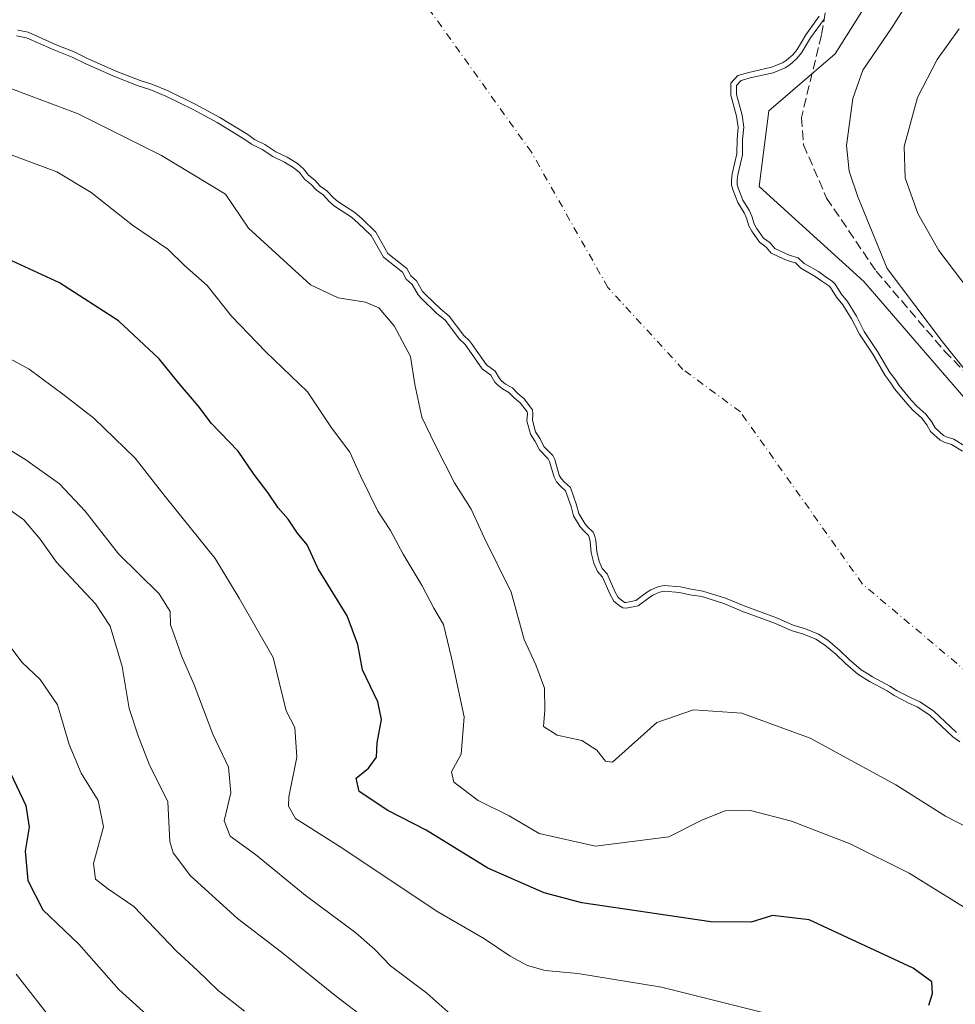
# Model space of a CAD drawing. Units: metres. Extents: x 634467 to 637927, y 4743626 to 4746006.
# Drawn here: x 636599 to 636765, y 4744740 to 4744915 of the extents above; entities that cross this region are included whole.
import ezdxf

# ---------------------------------------------------------------- set-up
doc = ezdxf.new("R2010")
doc.units = ezdxf.units.M
doc.header["$MEASUREMENT"] = 0
doc.linetypes.add('DGN Style 3', pattern=[2.307223, 1.648017, -0.659207])
doc.linetypes.add('DGN Style 4', pattern=[2.638475, 1.318413, -0.659207, 0.001648, -0.659207])
for name, color, linetype, lineweight in [('Corriente natural eje', 4, 'DGN Style 4', 0), ('Curva de nivel maestra', 30, 'Continuous', 30), ('Curva de nivel normal', 30, 'Continuous', 0), ('Embalse Cxs', 142, 'Continuous', 13), ('Matorral CxS', 135, 'Continuous', 0), ('Senda', 7, 'DGN Style 3', 0), ('Suelo desnudo CxS', 253, 'Continuous', 0)]:
    doc.layers.add(name, color=color, linetype=linetype, lineweight=lineweight)

# ---------------------------------------------------------------- blocks, each defined once
blk = doc.blocks.new('*U5')
at = {"layer": 'Matorral CxS', "color": 135, "linetype": 'Continuous', "lineweight": 0}
for points in [[(636598.5173, 4744913.4094, 582.9161), (636600.349, 4744913.0492, 582.6973), (636605.2789, 4744910.8373, 582.7067), (636608.53, 4744909.5723, 582.5692), (636610.9928, 4744908.3391, 582.7123), (636616.0625, 4744906.0947, 582.9551), (636620.2007, 4744904.5138, 582.8432), (636622.2835, 4744903.8424, 582.6689), (636625.2063, 4744902.6339, 582.7913), (636630.1051, 4744900.2065, 583.0491), (636634.3924, 4744897.9234, 583.1529), (636639.3487, 4744894.8683, 583.2323), (636640.5312, 4744894.0245, 583.2699), (636642.3802, 4744893.1132, 583.1186), (636644.2879, 4744891.8366, 583.1866), (636646.3065, 4744890.8575, 583.1215), (636648.1685, 4744889.7383, 583.1167), (636649.2407, 4744888.8186, 583.1907), (636650.115, 4744887.6657, 583.4023), (636651.246, 4744886.7708, 583.4971), (636652.1913, 4744885.7408, 583.6954), (636653.3977, 4744884.9043, 583.6631), (636654.5345, 4744883.6589, 583.7813), (636655.3248, 4744882.9798, 583.7819), (636658.33, 4744881.0292, 583.4269), (636659.6191, 4744879.9064, 583.3243), (636662.053, 4744877.5473, 583.2786), (636664.2223, 4744873.7699, 584.1023), (636667.5957, 4744871.0876, 583.7603), (636668.2785, 4744869.8138, 584.1134), (636669.2906, 4744868.8986, 584.0553), (636670.3785, 4744867.0226, 584.3895), (636670.8939, 4744866.4412, 584.4282), (636673.5347, 4744863.9148, 584.2984), (636675.1002, 4744862.6351, 583.9334), (636677.68, 4744859.1938, 583.9783), (636678.6878, 4744858.2329, 583.9602), (636679.0503, 4744857.7681, 584.0053), (636681.7049, 4744853.9625, 584.0601), (636683.2854, 4744852.8237, 583.7253), (636684.0292, 4744851.5251, 583.8482), (636684.3858, 4744851.1533, 583.8303), (636685.1304, 4744850.5522, 583.7521), (636686.3443, 4744849.8748, 583.5557), (636687.3013, 4744848.8531, 583.5989), (636688.4107, 4744847.9316, 583.5829), (636689.921, 4744845.9777, 583.6645), (636689.9856, 4744845.2684, 583.8133), (636689.8783, 4744844.1372, 584.1055), (636690.4593, 4744842.0573, 584.4095), (636691.2315, 4744840.8507, 584.3715), (636691.9353, 4744839.4515, 584.36), (636693.5059, 4744837.8756, 584.158), (636693.8736, 4744837.1733, 584.163), (636694.6583, 4744834.3859, 584.3932), (636695.0062, 4744833.7574, 584.391), (636695.56, 4744833.1049, 584.3288), (636696.6288, 4744832.1967, 584.1488), (636697.7106, 4744829.0732, 584.3052), (636698.1078, 4744827.5681, 584.4149), (636699.1778, 4744825.7949, 584.3566), (636699.6663, 4744825.1973, 584.3005), (636700.6677, 4744824.2475, 584.1472), (636700.9243, 4744823.6881, 584.1527), (636701.1271, 4744822.7452, 584.228), (636701.2981, 4744820.7846, 584.4366), (636701.7521, 4744819.0369, 584.5313), (636702.1445, 4744818.1022, 584.5371), (636702.2888, 4744817.813, 584.5319), (636703.1622, 4744816.8223, 584.4114), (636704.556, 4744813.5997, 584.467), (636705.1145, 4744812.6373, 584.4883), (636705.9599, 4744811.9584, 584.4512), (636706.245, 4744811.7764, 584.4348), (636706.4665, 4744811.7712, 584.4005), (636708.2677, 4744812.0789, 584.1704), (636710.1663, 4744813.5464, 583.8258), (636710.909, 4744813.9924, 583.6994), (636712.1704, 4744814.5611, 583.5075), (636713.2842, 4744814.7441, 583.4578), (636716.1783, 4744814.524, 583.5582), (636718.0502, 4744814.0928, 583.6513), (636720.1756, 4744813.7893, 583.5714), (636724.1943, 4744812.5262, 583.5634), (636727.4576, 4744811.1301, 583.6275), (636733.4015, 4744808.9686, 583.5016), (636736.1762, 4744807.738, 583.4944), (636738.3744, 4744807.0542, 583.4187), (636740.6761, 4744806.1199, 583.398), (636742.3643, 4744805.0327, 583.4901), (636744.4361, 4744803.2914, 583.5912), (636746.1276, 4744801.6466, 583.7284), (636748.2879, 4744799.8115, 583.8119), (636749.4316, 4744799.0847, 583.7705), (636750.2548, 4744798.5616, 583.7444), (636753.3635, 4744796.89, 583.5936), (636754.6346, 4744796.0706, 583.6093), (636757.2532, 4744794.7345, 583.5396), (636758.6631, 4744794.1179, 583.5117), (636761.0838, 4744792.5288, 583.713), (636765.2086, 4744788.6546, 583.7577)], [(636770.6607, 4744843.4487, 588.6482), (636748.7275, 4744868.7567, 587.7126), (636730.1687, 4744885.6289, 586.2047), (636731.8562, 4744899.1261, 585.8889), (636743.6669, 4744909.2489, 586.3837), (636752.1031, 4744922.7463, 586.3681), (636763.9141, 4744942.9921, 586.216), (636780.7869, 4744961.5507, 587.1335)]]:
    blk.add_polyline3d(points, dxfattribs=at)
blk = doc.blocks.new('*U12')
at = {"layer": 'Suelo desnudo CxS', "color": 253, "linetype": 'Continuous', "lineweight": 0}
for points in [[(636780.7869, 4744961.5507, 587.1335), (636763.9141, 4744942.9921, 586.216), (636752.1031, 4744922.7463, 586.3681), (636743.6669, 4744909.2489, 586.3837), (636731.8562, 4744899.1261, 585.8889), (636730.1687, 4744885.6289, 586.2047), (636748.7275, 4744868.7567, 587.7126), (636770.6607, 4744843.4487, 588.6482)], [(636765.2086, 4744788.6546, 583.7577), (636761.0838, 4744792.5288, 583.713), (636758.6631, 4744794.1179, 583.5117), (636757.2532, 4744794.7345, 583.5396), (636754.6346, 4744796.0706, 583.6093), (636753.3635, 4744796.89, 583.5936), (636750.2548, 4744798.5616, 583.7444), (636749.4316, 4744799.0847, 583.7705), (636748.2879, 4744799.8115, 583.8119), (636746.1276, 4744801.6466, 583.7284), (636744.4361, 4744803.2914, 583.5912), (636742.3643, 4744805.0327, 583.4901), (636740.6761, 4744806.1199, 583.398), (636738.3744, 4744807.0542, 583.4187), (636736.1762, 4744807.738, 583.4944), (636733.4015, 4744808.9686, 583.5016), (636727.4576, 4744811.1301, 583.6275), (636724.1943, 4744812.5262, 583.5634), (636720.1756, 4744813.7893, 583.5714), (636718.0502, 4744814.0928, 583.6513), (636716.1783, 4744814.524, 583.5582), (636713.2842, 4744814.7441, 583.4578), (636712.1704, 4744814.5611, 583.5075), (636710.909, 4744813.9924, 583.6994), (636710.1663, 4744813.5464, 583.8258), (636708.2677, 4744812.0789, 584.1704), (636706.4665, 4744811.7712, 584.4005), (636706.245, 4744811.7764, 584.4348), (636705.9599, 4744811.9584, 584.4512), (636705.1145, 4744812.6373, 584.4883), (636704.556, 4744813.5997, 584.467), (636703.1622, 4744816.8223, 584.4114), (636702.2888, 4744817.813, 584.5319), (636702.1445, 4744818.1022, 584.5371), (636701.7521, 4744819.0369, 584.5313), (636701.2981, 4744820.7846, 584.4366), (636701.1271, 4744822.7452, 584.228), (636700.9243, 4744823.6881, 584.1527), (636700.6677, 4744824.2475, 584.1472), (636699.6663, 4744825.1973, 584.3005), (636699.1778, 4744825.7949, 584.3566), (636698.1078, 4744827.5681, 584.4149), (636697.7106, 4744829.0732, 584.3052), (636696.6288, 4744832.1967, 584.1488), (636695.56, 4744833.1049, 584.3288), (636695.0062, 4744833.7574, 584.391), (636694.6583, 4744834.3859, 584.3932), (636693.8736, 4744837.1733, 584.163), (636693.5059, 4744837.8756, 584.158), (636691.9353, 4744839.4515, 584.36), (636691.2315, 4744840.8507, 584.3715), (636690.4593, 4744842.0573, 584.4095), (636689.8783, 4744844.1372, 584.1055), (636689.9856, 4744845.2684, 583.8133), (636689.921, 4744845.9777, 583.6645), (636688.4107, 4744847.9316, 583.5829), (636687.3013, 4744848.8531, 583.5989), (636686.3443, 4744849.8748, 583.5557), (636685.1304, 4744850.5522, 583.7521), (636684.3858, 4744851.1533, 583.8303), (636684.0292, 4744851.5251, 583.8482), (636683.2854, 4744852.8237, 583.7253), (636681.7049, 4744853.9625, 584.0601), (636679.0503, 4744857.7681, 584.0053), (636678.6878, 4744858.2329, 583.9602), (636677.68, 4744859.1938, 583.9783), (636675.1002, 4744862.6351, 583.9334), (636673.5347, 4744863.9148, 584.2984), (636670.8939, 4744866.4412, 584.4282), (636670.3785, 4744867.0226, 584.3895), (636669.2906, 4744868.8986, 584.0553), (636668.2785, 4744869.8138, 584.1134), (636667.5957, 4744871.0876, 583.7603), (636664.2223, 4744873.7699, 584.1023), (636662.053, 4744877.5473, 583.2786), (636659.6191, 4744879.9064, 583.3243), (636658.33, 4744881.0292, 583.4269), (636655.3248, 4744882.9798, 583.7819), (636654.5345, 4744883.6589, 583.7813), (636653.3977, 4744884.9043, 583.6631), (636652.1913, 4744885.7408, 583.6954), (636651.246, 4744886.7708, 583.4971), (636650.115, 4744887.6657, 583.4023), (636649.2407, 4744888.8186, 583.1907), (636648.1685, 4744889.7383, 583.1167), (636646.3065, 4744890.8575, 583.1215), (636644.2879, 4744891.8366, 583.1866), (636642.3802, 4744893.1132, 583.1186), (636640.5312, 4744894.0245, 583.2699), (636639.3487, 4744894.8683, 583.2323), (636634.3924, 4744897.9234, 583.1529), (636630.1051, 4744900.2065, 583.0491), (636625.2063, 4744902.6339, 582.7913), (636622.2835, 4744903.8424, 582.6689), (636620.2007, 4744904.5138, 582.8432), (636616.0625, 4744906.0947, 582.9551), (636610.9928, 4744908.3391, 582.7123), (636608.53, 4744909.5723, 582.5692), (636605.2789, 4744910.8373, 582.7067), (636600.349, 4744913.0492, 582.6973), (636598.5173, 4744913.4094, 582.9161)]]:
    blk.add_polyline3d(points, dxfattribs=at)
blk = doc.blocks.new('*U13')
at = {"layer": 'Embalse Cxs', "color": 142, "linetype": 'Continuous', "lineweight": 13}
for points in [[(636740.7893, 4744915.8957, 583.874), (636738.4483, 4744912.6103, 583.6278), (636736.8713, 4744909.9819, 583.6133), (636736.1089, 4744909.0729, 583.6094), (636734.9873, 4744908.076, 583.5748), (636734.3137, 4744907.6026, 583.5449), (636732.3507, 4744906.8343, 583.3926), (636728.3204, 4744905.9392, 583.2513), (636726.3907, 4744905.3681, 583.1347), (636725.1253, 4744904.0197, 583.3562), (636725.1009, 4744901.8705, 583.8771), (636726.1516, 4744898.1455, 584.3013), (636726.4349, 4744896.1956, 584.358), (636726.22, 4744894.0302, 583.9495), (636726.2074, 4744891.4324, 583.9216), (636725.3543, 4744887.9072, 583.6857), (636725.2419, 4744886.8049, 583.598), (636725.2659, 4744885.8683, 583.577), (636725.5168, 4744884.9469, 583.7857), (636726.3441, 4744882.7928, 584.5783), (636727.5035, 4744880.9928, 585.4668), (636727.9256, 4744880.0531, 585.3051), (636728.3362, 4744878.6525, 585.0495), (636728.8499, 4744877.7253, 584.9233), (636730.2176, 4744875.7528, 584.6844), (636731.3904, 4744874.8966, 584.6649), (636732.2953, 4744873.8237, 584.554), (636735.1073, 4744872.5291, 584.7454), (636736.5757, 4744872.0763, 584.8995), (636737.5529, 4744871.1421, 584.8511), (636740.1189, 4744869.6903, 585.0534), (636741.2773, 4744868.8189, 585.0782), (636742.5232, 4744868.0337, 585.1376), (636742.8256, 4744867.6937, 585.165), (636743.874, 4744866.0209, 585.1336), (636744.9991, 4744864.6257, 585.1995), (636746.5654, 4744862.1489, 585.1407), (636747.9577, 4744859.4128, 584.926), (636750.3186, 4744855.8435, 585.0162), (636752.519, 4744852.0701, 584.8923), (636753.4205, 4744850.9166, 584.8924), (636754.201, 4744849.6921, 584.8151), (636756.4109, 4744847.045, 584.7733), (636757.4571, 4744845.9231, 584.8219), (636758.9958, 4744844.5529, 584.9561), (636759.9109, 4744843.3341, 584.8982), (636760.5956, 4744842.135, 584.7694), (636762.2933, 4744840.6105, 584.9372), (636762.9901, 4744840.2497, 585.0509), (636764.3157, 4744839.8415, 585.2755), (636766.2408, 4744838.6348, 585.3376)], [(636765.2086, 4744788.6546, 583.7577), (636761.0838, 4744792.5288, 583.713), (636758.6631, 4744794.1179, 583.5117), (636757.2532, 4744794.7345, 583.5396), (636754.6346, 4744796.0706, 583.6093), (636753.3635, 4744796.89, 583.5936), (636750.2548, 4744798.5616, 583.7444), (636749.4316, 4744799.0847, 583.7705), (636748.2879, 4744799.8115, 583.8119), (636746.1276, 4744801.6466, 583.7284), (636744.4361, 4744803.2914, 583.5912), (636742.3643, 4744805.0327, 583.4901), (636740.6761, 4744806.1199, 583.398), (636738.3744, 4744807.0542, 583.4187), (636736.1762, 4744807.738, 583.4944), (636733.4015, 4744808.9686, 583.5016), (636727.4576, 4744811.1301, 583.6275), (636724.1943, 4744812.5262, 583.5634), (636720.1756, 4744813.7893, 583.5714), (636718.0502, 4744814.0928, 583.6513), (636716.1783, 4744814.524, 583.5582), (636713.2842, 4744814.7441, 583.4578), (636712.1704, 4744814.5611, 583.5075), (636710.909, 4744813.9924, 583.6994), (636710.1663, 4744813.5464, 583.8258), (636708.2677, 4744812.0789, 584.1704), (636706.4665, 4744811.7712, 584.4005), (636706.245, 4744811.7764, 584.4348), (636705.9599, 4744811.9584, 584.4512), (636705.1145, 4744812.6373, 584.4883), (636704.556, 4744813.5997, 584.467), (636703.1622, 4744816.8223, 584.4114), (636702.2888, 4744817.813, 584.5319), (636702.1445, 4744818.1022, 584.5371), (636701.7521, 4744819.0369, 584.5313), (636701.2981, 4744820.7846, 584.4366), (636701.1271, 4744822.7452, 584.228), (636700.9243, 4744823.6881, 584.1527), (636700.6677, 4744824.2475, 584.1472), (636699.6663, 4744825.1973, 584.3005), (636699.1778, 4744825.7949, 584.3566), (636698.1078, 4744827.5681, 584.4149), (636697.7106, 4744829.0732, 584.3052), (636696.6288, 4744832.1967, 584.1488), (636695.56, 4744833.1049, 584.3288), (636695.0062, 4744833.7574, 584.391), (636694.6583, 4744834.3859, 584.3932), (636693.8736, 4744837.1733, 584.163), (636693.5059, 4744837.8756, 584.158), (636691.9353, 4744839.4515, 584.36), (636691.2315, 4744840.8507, 584.3715), (636690.4593, 4744842.0573, 584.4095), (636689.8783, 4744844.1372, 584.1055), (636689.9856, 4744845.2684, 583.8133), (636689.921, 4744845.9777, 583.6645), (636688.4107, 4744847.9316, 583.5829), (636687.3013, 4744848.8531, 583.5989), (636686.3443, 4744849.8748, 583.5557), (636685.1304, 4744850.5522, 583.7521), (636684.3858, 4744851.1533, 583.8303), (636684.0292, 4744851.5251, 583.8482), (636683.2854, 4744852.8237, 583.7253), (636681.7049, 4744853.9625, 584.0601), (636679.0503, 4744857.7681, 584.0053), (636678.6878, 4744858.2329, 583.9602), (636677.68, 4744859.1938, 583.9783), (636675.1002, 4744862.6351, 583.9334), (636673.5347, 4744863.9148, 584.2984), (636670.8939, 4744866.4412, 584.4282), (636670.3785, 4744867.0226, 584.3895), (636669.2906, 4744868.8986, 584.0553), (636668.2785, 4744869.8138, 584.1134), (636667.5957, 4744871.0876, 583.7603), (636664.2223, 4744873.7699, 584.1023), (636662.053, 4744877.5473, 583.2786), (636659.6191, 4744879.9064, 583.3243), (636658.33, 4744881.0292, 583.4269), (636655.3248, 4744882.9798, 583.7819), (636654.5345, 4744883.6589, 583.7813), (636653.3977, 4744884.9043, 583.6631), (636652.1913, 4744885.7408, 583.6954), (636651.246, 4744886.7708, 583.4971), (636650.115, 4744887.6657, 583.4023), (636649.2407, 4744888.8186, 583.1907), (636648.1685, 4744889.7383, 583.1167), (636646.3065, 4744890.8575, 583.1215), (636644.2879, 4744891.8366, 583.1866), (636642.3802, 4744893.1132, 583.1186), (636640.5312, 4744894.0245, 583.2699), (636639.3487, 4744894.8683, 583.2323), (636634.3924, 4744897.9234, 583.1529), (636630.1051, 4744900.2065, 583.0491), (636625.2063, 4744902.6339, 582.7913), (636622.2835, 4744903.8424, 582.6689), (636620.2007, 4744904.5138, 582.8432), (636616.0625, 4744906.0947, 582.9551), (636610.9928, 4744908.3391, 582.7123), (636608.53, 4744909.5723, 582.5692), (636605.2789, 4744910.8373, 582.7067), (636600.349, 4744913.0492, 582.6973), (636598.5173, 4744913.4094, 582.9161)]]:
    blk.add_polyline3d(points, dxfattribs=at)

msp = doc.modelspace()

# ---------------------------------------------------------------- linework, layer by layer
at = {"layer": 'Corriente natural eje', "color": 4, "linetype": 'DGN Style 4', "lineweight": 0}
msp.add_polyline3d([(636826.7234, 4744745.2553, 585.0542), (636826.3842, 4744745.2742, 585.0362), (636824.6085, 4744745.8823, 584.9753), (636822.8623, 4744746.438, 584.8127), (636821.9362, 4744747.2846, 584.7011), (636821.0366, 4744747.5757, 584.6111), (636816.671, 4744749.1103, 584.4994), (636812.0408, 4744751.7561, 584.2705), (636809.9378, 4744754.3131, 584.2666), (636801.6601, 4744759.5201, 583.9872), (636787.5001, 4744773.6301, 582.8708), (636775.7001, 4744792.1201, 581.8511), (636748.5001, 4744815.0301, 580.4241), (636726.8101, 4744845.6201, 579.2506), (636716.6101, 4744853.1701, 576.0741), (636703.2801, 4744867.7201, 569.9016), (636689.7201, 4744891.7401, 567.7104), (636664.3101, 4744927.2401, 562.5163), (636645.6501, 4744937.8601, 561.5477), (636618.6601, 4744945.2601, 560.6397), (636591.3501, 4744954.6601, 559.8037)], dxfattribs=at)
at = {"layer": 'Curva de nivel maestra', "color": 30, "linetype": 'Continuous', "lineweight": 30, "flags": 128}
for points, elevation in [([(636760.31, 4744740.1901), (636760.91, 4744742.2901), (636760.81, 4744744.3401), (636757.47, 4744746.7901), (636739.05, 4744755.3601), (636732.5, 4744756.1301), (636728.74, 4744754.9601), (636721.55, 4744755.0201), (636698.65, 4744758.3801), (636691.97, 4744760.1901), (636681.95, 4744764.5601), (636671, 4744771.3201), (636664.22, 4744774.7801), (636659.12, 4744778.1801), (636658.57, 4744780.5401), (636660.76, 4744782.3401), (636662.19, 4744784.2901), (636662.34, 4744786.8401), (636663.09, 4744790.9601), (636662.41, 4744794.1201), (636659.69, 4744799.7801), (636658.85, 4744804.2901), (636657.01, 4744809.4001), (636651.84, 4744817.7101), (636649.86, 4744822.0001), (636648.17, 4744824.0601), (636646.52, 4744826.5401), (636644.74, 4744828.5401), (636642.88, 4744831.3101), (636640.4, 4744834.5601), (636637.61, 4744838.6301), (636632.91, 4744843.5601), (636630.52, 4744846.7101), (636627.11, 4744850.7101), (636623.58, 4744855.0601), (636616.38, 4744861.8001), (636605.88, 4744868.5601), (636584.29, 4744878.4801)], 600), ([(636596.1, 4744783.7901), (636599.92, 4744775.6901), (636600.54, 4744771.8601), (636599.82, 4744767.5801), (636600.29, 4744762.3601), (636602.96, 4744757.1701), (636609.32, 4744751.0201), (636616.46, 4744742.9901), (636628.18, 4744732.3801)], 625)]:
    msp.add_lwpolyline(points, dxfattribs=dict(at, elevation=elevation))
at = {"layer": 'Curva de nivel normal', "color": 30, "linetype": 'Continuous', "lineweight": 0, "flags": 128}
for points, elevation in [([(636766.81, 4744852.95), (636762.73, 4744858.05), (636752.87, 4744871.07), (636747.65, 4744883.81), (636746.13, 4744888.4), (636745.65, 4744892.96), (636746.81, 4744901.28), (636748.55, 4744906.34), (636753.76, 4744913.97), (636766.46, 4744934.04)], 590), ([(636741.6681, 4744915.4057), (636739.2855, 4744912.0621), (636737.6882, 4744909.3997), (636736.828, 4744908.3741), (636735.609, 4744907.2906), (636734.7901, 4744906.7152), (636732.6431, 4744905.8749), (636728.5709, 4744904.9705), (636726.9344, 4744904.4861), (636726.1208, 4744903.6192), (636726.1025, 4744902.0033), (636727.1318, 4744898.354), (636727.4421, 4744896.2184), (636727.2197, 4744893.9783), (636727.2068, 4744891.3108), (636726.3422, 4744887.7381), (636726.2432, 4744886.7668), (636726.2624, 4744886.0146), (636726.4684, 4744885.2584), (636727.2406, 4744883.2476), (636728.3849, 4744881.4711), (636728.8659, 4744880.4003), (636729.2646, 4744879.0402), (636729.7003, 4744878.2538), (636730.9434, 4744876.4611), (636732.0773, 4744875.6333), (636732.9159, 4744874.6388), (636735.4652, 4744873.4652), (636737.096, 4744872.9623), (636738.1538, 4744871.9511), (636740.6679, 4744870.5286), (636741.8454, 4744869.6429), (636743.1763, 4744868.8041), (636743.6284, 4744868.2957), (636744.6897, 4744866.6024), (636745.8136, 4744865.2087), (636747.4355, 4744862.644), (636748.8231, 4744859.917), (636751.1682, 4744856.3716), (636753.3486, 4744852.6324), (636754.2379, 4744851.4946), (636755.0098, 4744850.2837), (636757.161, 4744847.7069), (636758.1568, 4744846.639), (636759.7355, 4744845.2332), (636760.7482, 4744843.8844), (636761.3838, 4744842.7711), (636762.8663, 4744841.4398), (636763.3702, 4744841.179), (636764.7355, 4744840.7586), (636766.7947, 4744839.4678)], 585), ([(636765.68, 4744913.65), (636761.77, 4744908.21), (636758.24, 4744901.44), (636755.93, 4744892.78), (636756.08, 4744887.22), (636758.3, 4744880.88), (636762.05, 4744874.27), (636772.32, 4744860.79)], 595), ([(636765.7877, 4744786.9918), (636764.5686, 4744787.8838), (636760.4625, 4744791.7405), (636758.185, 4744793.2355), (636756.8251, 4744793.8302), (636754.1352, 4744795.2028), (636752.855, 4744796.028), (636749.7492, 4744797.6981), (636747.6932, 4744799.0046), (636745.4546, 4744800.9062), (636743.7649, 4744802.5492), (636741.7695, 4744804.2263), (636740.2133, 4744805.2285), (636738.0371, 4744806.1118), (636735.8238, 4744806.8004), (636733.0275, 4744808.0405), (636727.0897, 4744810.1998), (636723.8468, 4744811.5872), (636719.9535, 4744812.8109), (636717.867, 4744813.1088), (636716.0273, 4744813.5326), (636713.328, 4744813.7379), (636712.4619, 4744813.5956), (636711.3735, 4744813.1049), (636710.7314, 4744812.7193), (636708.6819, 4744811.1352), (636706.5396, 4744810.7692), (636705.9423, 4744810.7832), (636705.3761, 4744811.1447), (636704.3431, 4744811.9742), (636703.6615, 4744813.1487), (636702.3073, 4744816.2799), (636701.4523, 4744817.2497), (636701.2351, 4744817.6849), (636700.8022, 4744818.716), (636700.3092, 4744820.6143), (636700.1363, 4744822.596), (636699.9697, 4744823.3707), (636699.8393, 4744823.6549), (636698.9322, 4744824.5154), (636698.3585, 4744825.2172), (636697.1774, 4744827.1742), (636696.7532, 4744828.7816), (636695.7732, 4744831.6115), (636694.8503, 4744832.3957), (636694.1794, 4744833.1861), (636693.7272, 4744834.0032), (636692.9393, 4744836.8019), (636692.6904, 4744837.2772), (636691.1139, 4744838.859), (636690.3614, 4744840.3552), (636689.5364, 4744841.6442), (636688.8652, 4744844.0469), (636688.9813, 4744845.2702), (636688.9515, 4744845.5967), (636687.6869, 4744847.2328), (636686.6142, 4744848.1238), (636685.721, 4744849.0775), (636684.5686, 4744849.7205), (636683.7081, 4744850.4152), (636683.2225, 4744850.9215), (636682.5252, 4744852.1389), (636680.9822, 4744853.2507), (636678.2454, 4744857.1741), (636677.9445, 4744857.5599), (636676.9297, 4744858.5274), (636674.3731, 4744861.9379), (636672.8716, 4744863.1652), (636670.1729, 4744865.7471), (636669.5637, 4744866.4342), (636668.5039, 4744868.2617), (636667.4791, 4744869.1884), (636666.8117, 4744870.4333), (636663.4503, 4744873.1061), (636661.2559, 4744876.9272), (636658.9422, 4744879.1698), (636657.7264, 4744880.2288), (636654.724, 4744882.1776), (636653.8368, 4744882.94), (636652.7352, 4744884.1468), (636651.5298, 4744884.9825), (636650.5631, 4744886.036), (636649.3949, 4744886.9603), (636648.5085, 4744888.1292), (636647.5813, 4744888.9245), (636645.8298, 4744889.9773), (636643.7892, 4744890.967), (636641.8789, 4744892.2454), (636640.0164, 4744893.1634), (636638.7953, 4744894.0347), (636633.8945, 4744897.0556), (636629.648, 4744899.317), (636624.7928, 4744901.7228), (636621.9385, 4744902.9029), (636619.8686, 4744903.5702), (636615.6813, 4744905.1698), (636610.5663, 4744907.4343), (636608.1238, 4744908.6573), (636604.8927, 4744909.9146), (636600.0439, 4744912.09), (636598.2767, 4744912.4376)], 585), ([(636595.34, 4744903.75), (636609.23, 4744898.59), (636624, 4744891.18), (636635.4, 4744884.29), (636639.48, 4744878.27), (636650.5, 4744868.19), (636655.41, 4744865.9), (636660.25, 4744865.12), (636662.6, 4744864.13), (636665.36, 4744860.89), (636668.25, 4744855.45), (636669, 4744850.5), (636670.25, 4744844.66), (636672.62, 4744839.78), (636676.06, 4744833), (636679.03, 4744828.34), (636681.31, 4744823.29), (636686.09, 4744813.61), (636688.41, 4744805.2), (636690.51, 4744800.7), (636692.03, 4744796.56), (636692.1, 4744792.63), (636691.86, 4744789.73), (636694.29, 4744788.16), (636698.68, 4744787.21), (636701.31, 4744785.51), (636702.89, 4744783.58), (636704.13, 4744783.37), (636711.98, 4744790.46), (636718.5, 4744792.66), (636727.06, 4744792.09), (636739.2, 4744787.63), (636754.44, 4744779.36), (636763.23, 4744773.79), (636769.57, 4744770.55)], 590), ([(636767.71, 4744756.91), (636756.77, 4744763.64), (636746.32, 4744768.86), (636735.92, 4744772.92), (636728.61, 4744774.78), (636724.09, 4744774.71), (636720.09, 4744773.11), (636714.09, 4744770.11), (636701.09, 4744768.48), (636691.09, 4744770.69), (636685.76, 4744773.86), (636680.26, 4744776.58), (636675.93, 4744779.81), (636675.54, 4744781.69), (636677.22, 4744784.81), (636677.78, 4744791.45), (636675.52, 4744801.94), (636674.11, 4744807.82), (636672.36, 4744810.74), (636670.31, 4744814.73), (636666.93, 4744820.35), (636664.68, 4744824.55), (636662.44, 4744827.98), (636659.36, 4744834.24), (636657.47, 4744838.43), (636654.19, 4744842.79), (636649.92, 4744849.17), (636642.55, 4744856.31), (636636.46, 4744862.61), (636632.14, 4744868.06), (636628.09, 4744871.63), (636625.11, 4744874.5), (636618.85, 4744878.78), (636611.55, 4744884.6), (636605.4, 4744888.27), (636595.69, 4744891.89)], 595), ([(636731.02, 4744738.85), (636712.81, 4744743.42), (636697.97, 4744745.84), (636692.17, 4744746.37), (636689.03, 4744747.23), (636685.94, 4744748.9), (636681.4, 4744752.01), (636673.08, 4744756.78), (636655.58, 4744768.46), (636647.81, 4744773.35), (636646.59, 4744775.55), (636646.65, 4744777.21), (636648.07, 4744784.28), (636647.69, 4744789.56), (636646.13, 4744792.52), (636643.85, 4744801.96), (636637.82, 4744812.52), (636633.57, 4744819.55), (636624.64, 4744830.58), (636619.32, 4744837.37), (636611.97, 4744844.5), (636606.7, 4744848.56), (636600.49, 4744853.18), (636584.68, 4744861.73)], 605), ([(636675.9, 4744738.1), (636671.16, 4744742.36), (636664.66, 4744747.2), (636661.92, 4744750.12), (636658.53, 4744753.06), (636649.53, 4744759.73), (636640.71, 4744766.98), (636636.18, 4744770.24), (636635.15, 4744772.96), (636636.33, 4744777.96), (636635.9, 4744782.47), (636633.12, 4744788.36), (636629.8, 4744797.14), (636627.54, 4744802.29), (636626.34, 4744805.84), (636625.59, 4744807.81), (636625.54, 4744810.17), (636623.6, 4744813.29), (636616.37, 4744820.37), (636610.44, 4744828), (636605.89, 4744832.84), (636599.91, 4744837.11), (636592.11, 4744841.98)], 610), ([(636660.15, 4744737.88), (636654.83, 4744741.92), (636645.32, 4744749.65), (636637.48, 4744755.58), (636629.18, 4744763.17), (636626.06, 4744767.27), (636625.47, 4744769.26), (636625.15, 4744776.35), (636621.84, 4744783.04), (636619.88, 4744788.08), (636618.28, 4744792.92), (636617.03, 4744800.36), (636614.9, 4744807.54), (636612.31, 4744811.51), (636605.36, 4744818.9), (636602.45, 4744822.99), (636599.54, 4744826.41), (636594.3, 4744830.16)], 615), ([(636638.76, 4744739.17), (636634.09, 4744742.79), (636630.4, 4744746.4), (636626.66, 4744749.82), (636619.07, 4744757.76), (636614.42, 4744760.96), (636612.28, 4744762.58), (636611.91, 4744765.4), (636613.72, 4744771.88), (636612.76, 4744776.58), (636609.76, 4744781.45), (636607.59, 4744786.5), (636605.55, 4744793.57), (636602.44, 4744798.09), (636599.26, 4744801.12), (636594.89, 4744806.82)], 620), ([(636604.76, 4744737.29), (636598.18, 4744745.71)], 630)]:
    msp.add_lwpolyline(points, dxfattribs=dict(at, elevation=elevation))
at = {"layer": 'Embalse Cxs', "color": 142, "linetype": 'Continuous', "lineweight": 13}
for points in [[(636740.7893, 4744915.8957, 583.874), (636738.4483, 4744912.6103, 583.6278), (636736.8713, 4744909.9819, 583.6133), (636736.1089, 4744909.0729, 583.6094), (636734.9873, 4744908.076, 583.5748), (636734.3137, 4744907.6026, 583.5449), (636732.3507, 4744906.8343, 583.3926), (636728.3204, 4744905.9392, 583.2513), (636726.3907, 4744905.3681, 583.1347), (636725.1253, 4744904.0197, 583.3562), (636725.1009, 4744901.8705, 583.8771), (636726.1516, 4744898.1455, 584.3013), (636726.4349, 4744896.1956, 584.358), (636726.22, 4744894.0302, 583.9495), (636726.2074, 4744891.4324, 583.9216), (636725.3543, 4744887.9072, 583.6857), (636725.2419, 4744886.8049, 583.598), (636725.2659, 4744885.8683, 583.577), (636725.5168, 4744884.9469, 583.7857), (636726.3441, 4744882.7928, 584.5783), (636727.5035, 4744880.9928, 585.4668), (636727.9256, 4744880.0531, 585.3051), (636728.3362, 4744878.6525, 585.0495), (636728.8499, 4744877.7253, 584.9233), (636730.2176, 4744875.7528, 584.6844), (636731.3904, 4744874.8966, 584.6649), (636732.2953, 4744873.8237, 584.554), (636735.1073, 4744872.5291, 584.7454), (636736.5757, 4744872.0763, 584.8995), (636737.5529, 4744871.1421, 584.8511), (636740.1189, 4744869.6903, 585.0534), (636741.2773, 4744868.8189, 585.0782), (636742.5232, 4744868.0337, 585.1376), (636742.8256, 4744867.6937, 585.165), (636743.874, 4744866.0209, 585.1336), (636744.9991, 4744864.6257, 585.1995), (636746.5654, 4744862.1489, 585.1407), (636747.9577, 4744859.4128, 584.926), (636750.3186, 4744855.8435, 585.0162), (636752.519, 4744852.0701, 584.8923), (636753.4205, 4744850.9166, 584.8924), (636754.201, 4744849.6921, 584.8151), (636756.4109, 4744847.045, 584.7733), (636757.4571, 4744845.9231, 584.8219), (636758.9958, 4744844.5529, 584.9561), (636759.9109, 4744843.3341, 584.8982), (636760.5956, 4744842.135, 584.7694), (636762.2933, 4744840.6105, 584.9372), (636762.9901, 4744840.2497, 585.0509), (636764.3157, 4744839.8415, 585.2755), (636766.2408, 4744838.6348, 585.3376)], [(636765.2086, 4744788.6546, 583.7577), (636761.0838, 4744792.5288, 583.713), (636758.6631, 4744794.1179, 583.5117), (636757.2532, 4744794.7345, 583.5396), (636754.6346, 4744796.0706, 583.6093), (636753.3635, 4744796.89, 583.5936), (636750.2548, 4744798.5616, 583.7444), (636749.4316, 4744799.0847, 583.7705), (636748.2879, 4744799.8115, 583.8119), (636746.1276, 4744801.6466, 583.7284), (636744.4361, 4744803.2914, 583.5912), (636742.3643, 4744805.0327, 583.4901), (636740.6761, 4744806.1199, 583.398), (636738.3744, 4744807.0542, 583.4187), (636736.1762, 4744807.738, 583.4944), (636733.4015, 4744808.9686, 583.5016), (636727.4576, 4744811.1301, 583.6275), (636724.1943, 4744812.5262, 583.5634), (636720.1756, 4744813.7893, 583.5714), (636718.0502, 4744814.0928, 583.6513), (636716.1783, 4744814.524, 583.5582), (636713.2842, 4744814.7441, 583.4578), (636712.1704, 4744814.5611, 583.5075), (636710.909, 4744813.9924, 583.6994), (636710.1663, 4744813.5464, 583.8258), (636708.2677, 4744812.0789, 584.1704), (636706.4665, 4744811.7712, 584.4005), (636706.245, 4744811.7764, 584.4348), (636705.9599, 4744811.9584, 584.4512), (636705.1145, 4744812.6373, 584.4883), (636704.556, 4744813.5997, 584.467), (636703.1622, 4744816.8223, 584.4114), (636702.2888, 4744817.813, 584.5319), (636702.1445, 4744818.1022, 584.5371), (636701.7521, 4744819.0369, 584.5313), (636701.2981, 4744820.7846, 584.4366), (636701.1271, 4744822.7452, 584.228), (636700.9243, 4744823.6881, 584.1527), (636700.6677, 4744824.2475, 584.1472), (636699.6663, 4744825.1973, 584.3005), (636699.1778, 4744825.7949, 584.3566), (636698.1078, 4744827.5681, 584.4149), (636697.7106, 4744829.0732, 584.3052), (636696.6288, 4744832.1967, 584.1488), (636695.56, 4744833.1049, 584.3288), (636695.0062, 4744833.7574, 584.391), (636694.6583, 4744834.3859, 584.3932), (636693.8736, 4744837.1733, 584.163), (636693.5059, 4744837.8756, 584.158), (636691.9353, 4744839.4515, 584.36), (636691.2315, 4744840.8507, 584.3715), (636690.4593, 4744842.0573, 584.4095), (636689.8783, 4744844.1372, 584.1055), (636689.9856, 4744845.2684, 583.8133), (636689.921, 4744845.9777, 583.6645), (636688.4107, 4744847.9316, 583.5829), (636687.3013, 4744848.8531, 583.5989), (636686.3443, 4744849.8748, 583.5557), (636685.1304, 4744850.5522, 583.7521), (636684.3858, 4744851.1533, 583.8303), (636684.0292, 4744851.5251, 583.8482), (636683.2854, 4744852.8237, 583.7253), (636681.7049, 4744853.9625, 584.0601), (636679.0503, 4744857.7681, 584.0053), (636678.6878, 4744858.2329, 583.9602), (636677.68, 4744859.1938, 583.9783), (636675.1002, 4744862.6351, 583.9334), (636673.5347, 4744863.9148, 584.2984), (636670.8939, 4744866.4412, 584.4282), (636670.3785, 4744867.0226, 584.3895), (636669.2906, 4744868.8986, 584.0553), (636668.2785, 4744869.8138, 584.1134), (636667.5957, 4744871.0876, 583.7603), (636664.2223, 4744873.7699, 584.1023), (636662.053, 4744877.5473, 583.2786), (636659.6191, 4744879.9064, 583.3243), (636658.33, 4744881.0292, 583.4269), (636655.3248, 4744882.9798, 583.7819), (636654.5345, 4744883.6589, 583.7813), (636653.3977, 4744884.9043, 583.6631), (636652.1913, 4744885.7408, 583.6954), (636651.246, 4744886.7708, 583.4971), (636650.115, 4744887.6657, 583.4023), (636649.2407, 4744888.8186, 583.1907), (636648.1685, 4744889.7383, 583.1167), (636646.3065, 4744890.8575, 583.1215), (636644.2879, 4744891.8366, 583.1866), (636642.3802, 4744893.1132, 583.1186), (636640.5312, 4744894.0245, 583.2699), (636639.3487, 4744894.8683, 583.2323), (636634.3924, 4744897.9234, 583.1529), (636630.1051, 4744900.2065, 583.0491), (636625.2063, 4744902.6339, 582.7913), (636622.2835, 4744903.8424, 582.6689), (636620.2007, 4744904.5138, 582.8432), (636616.0625, 4744906.0947, 582.9551), (636610.9928, 4744908.3391, 582.7123), (636608.53, 4744909.5723, 582.5692), (636605.2789, 4744910.8373, 582.7067), (636600.349, 4744913.0492, 582.6973), (636598.5173, 4744913.4094, 582.9161)]]:
    msp.add_polyline3d(points, dxfattribs=at)
at = {"layer": 'Matorral CxS', "color": 135, "linetype": 'Continuous', "lineweight": 0}
for points in [[(636780.7869, 4744961.5507, 587.1335), (636763.9141, 4744942.9921, 586.216), (636752.1031, 4744922.7463, 586.3681), (636743.6669, 4744909.2489, 586.3837), (636731.8562, 4744899.1261, 585.8889), (636730.1687, 4744885.6289, 586.2047), (636748.7275, 4744868.7567, 587.7126), (636770.6607, 4744843.4487, 588.6482)], [(636765.2086, 4744788.6546, 583.7577), (636761.0838, 4744792.5288, 583.713), (636758.6631, 4744794.1179, 583.5117), (636757.2532, 4744794.7345, 583.5396), (636754.6346, 4744796.0706, 583.6093), (636753.3635, 4744796.89, 583.5936), (636750.2548, 4744798.5616, 583.7444), (636749.4316, 4744799.0847, 583.7705), (636748.2879, 4744799.8115, 583.8119), (636746.1276, 4744801.6466, 583.7284), (636744.4361, 4744803.2914, 583.5912), (636742.3643, 4744805.0327, 583.4901), (636740.6761, 4744806.1199, 583.398), (636738.3744, 4744807.0542, 583.4187), (636736.1762, 4744807.738, 583.4944), (636733.4015, 4744808.9686, 583.5016), (636727.4576, 4744811.1301, 583.6275), (636724.1943, 4744812.5262, 583.5634), (636720.1756, 4744813.7893, 583.5714), (636718.0502, 4744814.0928, 583.6513), (636716.1783, 4744814.524, 583.5582), (636713.2842, 4744814.7441, 583.4578), (636712.1704, 4744814.5611, 583.5075), (636710.909, 4744813.9924, 583.6994), (636710.1663, 4744813.5464, 583.8258), (636708.2677, 4744812.0789, 584.1704), (636706.4665, 4744811.7712, 584.4005), (636706.245, 4744811.7764, 584.4348), (636705.9599, 4744811.9584, 584.4512), (636705.1145, 4744812.6373, 584.4883), (636704.556, 4744813.5997, 584.467), (636703.1622, 4744816.8223, 584.4114), (636702.2888, 4744817.813, 584.5319), (636702.1445, 4744818.1022, 584.5371), (636701.7521, 4744819.0369, 584.5313), (636701.2981, 4744820.7846, 584.4366), (636701.1271, 4744822.7452, 584.228), (636700.9243, 4744823.6881, 584.1527), (636700.6677, 4744824.2475, 584.1472), (636699.6663, 4744825.1973, 584.3005), (636699.1778, 4744825.7949, 584.3566), (636698.1078, 4744827.5681, 584.4149), (636697.7106, 4744829.0732, 584.3052), (636696.6288, 4744832.1967, 584.1488), (636695.56, 4744833.1049, 584.3288), (636695.0062, 4744833.7574, 584.391), (636694.6583, 4744834.3859, 584.3932), (636693.8736, 4744837.1733, 584.163), (636693.5059, 4744837.8756, 584.158), (636691.9353, 4744839.4515, 584.36), (636691.2315, 4744840.8507, 584.3715), (636690.4593, 4744842.0573, 584.4095), (636689.8783, 4744844.1372, 584.1055), (636689.9856, 4744845.2684, 583.8133), (636689.921, 4744845.9777, 583.6645), (636688.4107, 4744847.9316, 583.5829), (636687.3013, 4744848.8531, 583.5989), (636686.3443, 4744849.8748, 583.5557), (636685.1304, 4744850.5522, 583.7521), (636684.3858, 4744851.1533, 583.8303), (636684.0292, 4744851.5251, 583.8482), (636683.2854, 4744852.8237, 583.7253), (636681.7049, 4744853.9625, 584.0601), (636679.0503, 4744857.7681, 584.0053), (636678.6878, 4744858.2329, 583.9602), (636677.68, 4744859.1938, 583.9783), (636675.1002, 4744862.6351, 583.9334), (636673.5347, 4744863.9148, 584.2984), (636670.8939, 4744866.4412, 584.4282), (636670.3785, 4744867.0226, 584.3895), (636669.2906, 4744868.8986, 584.0553), (636668.2785, 4744869.8138, 584.1134), (636667.5957, 4744871.0876, 583.7603), (636664.2223, 4744873.7699, 584.1023), (636662.053, 4744877.5473, 583.2786), (636659.6191, 4744879.9064, 583.3243), (636658.33, 4744881.0292, 583.4269), (636655.3248, 4744882.9798, 583.7819), (636654.5345, 4744883.6589, 583.7813), (636653.3977, 4744884.9043, 583.6631), (636652.1913, 4744885.7408, 583.6954), (636651.246, 4744886.7708, 583.4971), (636650.115, 4744887.6657, 583.4023), (636649.2407, 4744888.8186, 583.1907), (636648.1685, 4744889.7383, 583.1167), (636646.3065, 4744890.8575, 583.1215), (636644.2879, 4744891.8366, 583.1866), (636642.3802, 4744893.1132, 583.1186), (636640.5312, 4744894.0245, 583.2699), (636639.3487, 4744894.8683, 583.2323), (636634.3924, 4744897.9234, 583.1529), (636630.1051, 4744900.2065, 583.0491), (636625.2063, 4744902.6339, 582.7913), (636622.2835, 4744903.8424, 582.6689), (636620.2007, 4744904.5138, 582.8432), (636616.0625, 4744906.0947, 582.9551), (636610.9928, 4744908.3391, 582.7123), (636608.53, 4744909.5723, 582.5692), (636605.2789, 4744910.8373, 582.7067), (636600.349, 4744913.0492, 582.6973), (636598.5173, 4744913.4094, 582.9161)]]:
    msp.add_polyline3d(points, dxfattribs=at)
at = {"layer": 'Senda', "color": 7, "linetype": 'DGN Style 3', "lineweight": 0}
msp.add_polyline3d([(636742.6801, 4744921.0801, 585.4421), (636741.2201, 4744912.5701, 586.2627), (636737.6401, 4744897.9001, 587.4869), (636738.0401, 4744893.0601, 588.5695), (636742.1301, 4744883.6001, 588.8011), (636750.9001, 4744870.6401, 590.033), (636763.1001, 4744856.3701, 591.2852), (636804.0001, 4744814.6501, 590.1896), (636837.0101, 4744782.9101, 593.0955), (636848.0401, 4744772.9101, 595.2455), (636859.8701, 4744763.5801, 594.3592), (636866.2901, 4744759.3201, 593.3567), (636875.4101, 4744754.9101, 592.9921), (636885.0001, 4744751.9001, 592.985), (636894.8701, 4744750.1201, 594.4088), (636907.9001, 4744749.2301, 594.2476), (636921.5001, 4744749.2701, 593.9282), (636926.3001, 4744748.1901, 593.9313), (636930.7401, 4744745.8201, 594.5439), (636933.9601, 4744743.3301, 595.1717)], dxfattribs=at)
at = {"layer": 'Suelo desnudo CxS', "color": 253, "linetype": 'Continuous', "lineweight": 0}
for points in [[(636780.7869, 4744961.5507, 587.1335), (636763.9141, 4744942.9921, 586.216), (636752.1031, 4744922.7463, 586.3681), (636743.6669, 4744909.2489, 586.3837), (636731.8562, 4744899.1261, 585.8889), (636730.1687, 4744885.6289, 586.2047), (636748.7275, 4744868.7567, 587.7126), (636770.6607, 4744843.4487, 588.6482)], [(636765.2086, 4744788.6546, 583.7577), (636761.0838, 4744792.5288, 583.713), (636758.6631, 4744794.1179, 583.5117), (636757.2532, 4744794.7345, 583.5396), (636754.6346, 4744796.0706, 583.6093), (636753.3635, 4744796.89, 583.5936), (636750.2548, 4744798.5616, 583.7444), (636749.4316, 4744799.0847, 583.7705), (636748.2879, 4744799.8115, 583.8119), (636746.1276, 4744801.6466, 583.7284), (636744.4361, 4744803.2914, 583.5912), (636742.3643, 4744805.0327, 583.4901), (636740.6761, 4744806.1199, 583.398), (636738.3744, 4744807.0542, 583.4187), (636736.1762, 4744807.738, 583.4944), (636733.4015, 4744808.9686, 583.5016), (636727.4576, 4744811.1301, 583.6275), (636724.1943, 4744812.5262, 583.5634), (636720.1756, 4744813.7893, 583.5714), (636718.0502, 4744814.0928, 583.6513), (636716.1783, 4744814.524, 583.5582), (636713.2842, 4744814.7441, 583.4578), (636712.1704, 4744814.5611, 583.5075), (636710.909, 4744813.9924, 583.6994), (636710.1663, 4744813.5464, 583.8258), (636708.2677, 4744812.0789, 584.1704), (636706.4665, 4744811.7712, 584.4005), (636706.245, 4744811.7764, 584.4348), (636705.9599, 4744811.9584, 584.4512), (636705.1145, 4744812.6373, 584.4883), (636704.556, 4744813.5997, 584.467), (636703.1622, 4744816.8223, 584.4114), (636702.2888, 4744817.813, 584.5319), (636702.1445, 4744818.1022, 584.5371), (636701.7521, 4744819.0369, 584.5313), (636701.2981, 4744820.7846, 584.4366), (636701.1271, 4744822.7452, 584.228), (636700.9243, 4744823.6881, 584.1527), (636700.6677, 4744824.2475, 584.1472), (636699.6663, 4744825.1973, 584.3005), (636699.1778, 4744825.7949, 584.3566), (636698.1078, 4744827.5681, 584.4149), (636697.7106, 4744829.0732, 584.3052), (636696.6288, 4744832.1967, 584.1488), (636695.56, 4744833.1049, 584.3288), (636695.0062, 4744833.7574, 584.391), (636694.6583, 4744834.3859, 584.3932), (636693.8736, 4744837.1733, 584.163), (636693.5059, 4744837.8756, 584.158), (636691.9353, 4744839.4515, 584.36), (636691.2315, 4744840.8507, 584.3715), (636690.4593, 4744842.0573, 584.4095), (636689.8783, 4744844.1372, 584.1055), (636689.9856, 4744845.2684, 583.8133), (636689.921, 4744845.9777, 583.6645), (636688.4107, 4744847.9316, 583.5829), (636687.3013, 4744848.8531, 583.5989), (636686.3443, 4744849.8748, 583.5557), (636685.1304, 4744850.5522, 583.7521), (636684.3858, 4744851.1533, 583.8303), (636684.0292, 4744851.5251, 583.8482), (636683.2854, 4744852.8237, 583.7253), (636681.7049, 4744853.9625, 584.0601), (636679.0503, 4744857.7681, 584.0053), (636678.6878, 4744858.2329, 583.9602), (636677.68, 4744859.1938, 583.9783), (636675.1002, 4744862.6351, 583.9334), (636673.5347, 4744863.9148, 584.2984), (636670.8939, 4744866.4412, 584.4282), (636670.3785, 4744867.0226, 584.3895), (636669.2906, 4744868.8986, 584.0553), (636668.2785, 4744869.8138, 584.1134), (636667.5957, 4744871.0876, 583.7603), (636664.2223, 4744873.7699, 584.1023), (636662.053, 4744877.5473, 583.2786), (636659.6191, 4744879.9064, 583.3243), (636658.33, 4744881.0292, 583.4269), (636655.3248, 4744882.9798, 583.7819), (636654.5345, 4744883.6589, 583.7813), (636653.3977, 4744884.9043, 583.6631), (636652.1913, 4744885.7408, 583.6954), (636651.246, 4744886.7708, 583.4971), (636650.115, 4744887.6657, 583.4023), (636649.2407, 4744888.8186, 583.1907), (636648.1685, 4744889.7383, 583.1167), (636646.3065, 4744890.8575, 583.1215), (636644.2879, 4744891.8366, 583.1866), (636642.3802, 4744893.1132, 583.1186), (636640.5312, 4744894.0245, 583.2699), (636639.3487, 4744894.8683, 583.2323), (636634.3924, 4744897.9234, 583.1529), (636630.1051, 4744900.2065, 583.0491), (636625.2063, 4744902.6339, 582.7913), (636622.2835, 4744903.8424, 582.6689), (636620.2007, 4744904.5138, 582.8432), (636616.0625, 4744906.0947, 582.9551), (636610.9928, 4744908.3391, 582.7123), (636608.53, 4744909.5723, 582.5692), (636605.2789, 4744910.8373, 582.7067), (636600.349, 4744913.0492, 582.6973), (636598.5173, 4744913.4094, 582.9161)]]:
    msp.add_polyline3d(points, dxfattribs=at)

# ---------------------------------------------------------------- block references
at = {"layer": 'Embalse Cxs', "color": 142, "linetype": 'Continuous', "lineweight": 13}
msp.add_blockref('*U13', (0, 0), dxfattribs=at)
at = {"layer": 'Matorral CxS', "color": 135, "linetype": 'Continuous', "lineweight": 0}
msp.add_blockref('*U5', (0, 0), dxfattribs=at)
at = {"layer": 'Suelo desnudo CxS', "color": 253, "linetype": 'Continuous', "lineweight": 0}
msp.add_blockref('*U12', (0, 0), dxfattribs=at)

doc.saveas('drawing.dxf')
